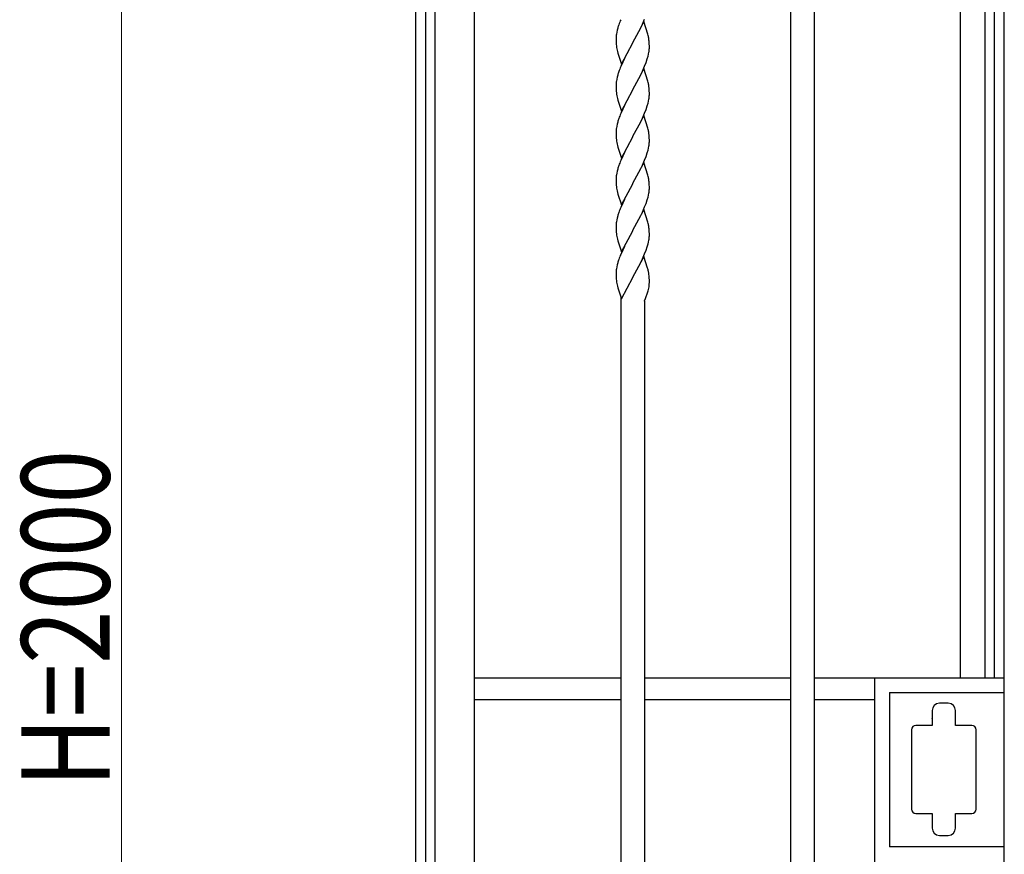
# Model space of a CAD drawing. Units: millimetres. Extents: x 0 to 8410, y 0 to 5940.
# Drawn here: x 3281 to 3950, y 2788 to 3355 of the extents above; entities that cross this region are included whole.
import ezdxf

# ---------------------------------------------------------------- set-up
doc = ezdxf.new("R2010")
doc.units = ezdxf.units.MM
doc.layers.add('YKK_A1', color=4, linetype='Continuous', lineweight=30)
doc.layers.add('YKK_D', color=6, linetype='Continuous', lineweight=13)
doc.styles.add('text-b', font='extslim2.shx', dxfattribs={"width": 0.8, "bigfont": 'extfont2.shx'})

msp = doc.modelspace()

# ---------------------------------------------------------------- linework, layer by layer
at = {"layer": 'YKK_A1', "ltscale": 0.5}
for p, q in [((3550.02, 3795.01), (3550.02, 1945)), ((3950.02, 1945), (3950.02, 3795.01)), ((3556.72, 3780.01), (3556.72, 1945)), ((3563.32, 1945), (3563.32, 3780.01)), ((3590.02, 1965), (3590.02, 3775.01)), ((3805.02, 1965), (3805.02, 3775.01)), ((3821.02, 1965), (3821.02, 3775.01)), ((3920.02, 3775.01), (3920.02, 2907.51)), ((3936.72, 3780.01), (3936.72, 2907.51)), ((3943.32, 2907.51), (3943.32, 3780.01)), ((3705.14, 3353.58), (3703.35, 3350.19)), ((3704.12, 3351.82), (3705.63, 3355.26)), ((3707.85, 3345), (3705.14, 3353.58)), ((3686.63, 3346.4), (3686.41, 3345.1)), ((3686.94, 3347.74), (3686.63, 3346.4)), ((3687.32, 3349.13), (3686.94, 3347.74)), ((3697.7, 3339.46), (3702.97, 3349.41)), ((3702.97, 3349.41), (3704.12, 3351.82)), ((3686.26, 3343.87), (3686.22, 3343.07)), ((3686.22, 3343.07), (3686.22, 3342.69)), ((3686.22, 3342.69), (3686.22, 3341.58)), ((3686.22, 3341.58), (3686.28, 3339.6)), ((3686.28, 3339.6), (3686.37, 3338.14)), ((3689.9, 3324.71), (3697.52, 3339.13)), ((3697.52, 3339.13), (3697.7, 3339.46)), ((3708.07, 3344.09), (3707.85, 3345)), ((3708.21, 3343.4), (3708.07, 3344.09)), ((3708.3, 3342.93), (3708.21, 3343.4)), ((3708.75, 3338.7), (3708.64, 3340.43)), ((3708.81, 3336.71), (3708.75, 3338.7)), ((3686.37, 3338.14), (3686.48, 3337.07)), ((3687.19, 3333.3), (3687.51, 3332.14)), ((3687.51, 3332.14), (3689.9, 3324.71)), ((3708.3, 3331.44), (3708.56, 3332.76)), ((3708.82, 3335.59), (3708.81, 3336.71)), ((3708.81, 3335.21), (3708.82, 3335.59)), ((3690.69, 3325.98), (3689.4, 3323.03)), ((3691.82, 3328.34), (3690.69, 3325.98)), ((3705.63, 3323.36), (3706.6, 3325.81)), ((3706.6, 3325.81), (3707.43, 3328.22)), ((3707.43, 3328.22), (3707.97, 3330.09)), ((3707.97, 3330.09), (3708.3, 3331.44)), ((3702.97, 3317.51), (3704.12, 3319.92)), ((3705.14, 3321.66), (3703.35, 3318.27)), ((3704.12, 3319.92), (3705.63, 3323.36)), ((3707.85, 3313.08), (3705.14, 3321.66)), ((3686.26, 3311.97), (3686.22, 3311.17)), ((3686.63, 3314.5), (3686.41, 3313.2)), ((3686.94, 3315.84), (3686.63, 3314.5)), ((3687.32, 3317.23), (3686.94, 3315.84)), ((3697.7, 3307.56), (3702.97, 3317.51)), ((3708.07, 3312.17), (3707.85, 3313.08)), ((3708.21, 3311.48), (3708.07, 3312.17)), ((3686.22, 3311.17), (3686.22, 3310.79)), ((3686.22, 3310.79), (3686.22, 3309.68)), ((3686.22, 3309.68), (3686.28, 3307.7)), ((3686.28, 3307.7), (3686.37, 3306.24)), ((3686.37, 3306.24), (3686.48, 3305.17)), ((3689.9, 3292.81), (3697.52, 3307.23)), ((3697.52, 3307.23), (3697.7, 3307.56)), ((3708.3, 3311.01), (3708.21, 3311.48)), ((3708.75, 3306.78), (3708.64, 3308.51)), ((3708.81, 3304.79), (3708.75, 3306.78)), ((3687.19, 3301.4), (3687.51, 3300.24)), ((3687.51, 3300.24), (3689.9, 3292.81)), ((3707.97, 3298.17), (3708.3, 3299.52)), ((3708.3, 3299.52), (3708.56, 3300.84)), ((3708.82, 3303.67), (3708.81, 3304.79)), ((3708.81, 3303.29), (3708.82, 3303.67)), ((3690.69, 3294.06), (3689.4, 3291.11)), ((3691.82, 3296.42), (3690.69, 3294.06)), ((3705.63, 3291.44), (3706.6, 3293.89)), ((3706.6, 3293.89), (3707.43, 3296.3)), ((3707.43, 3296.3), (3707.97, 3298.17)), ((3687.32, 3285.31), (3686.94, 3283.92)), ((3697.7, 3275.64), (3702.97, 3285.59)), ((3702.97, 3285.59), (3704.12, 3288)), ((3705.14, 3289.73), (3703.35, 3286.34)), ((3704.12, 3288), (3705.63, 3291.44)), ((3707.85, 3281.15), (3705.14, 3289.73)), ((3686.26, 3280.05), (3686.22, 3279.25)), ((3686.22, 3279.25), (3686.22, 3278.87)), ((3686.22, 3278.87), (3686.22, 3277.76)), ((3686.63, 3282.58), (3686.41, 3281.28)), ((3686.94, 3283.92), (3686.63, 3282.58)), ((3708.07, 3280.24), (3707.85, 3281.15)), ((3708.21, 3279.55), (3708.07, 3280.24)), ((3708.3, 3279.08), (3708.21, 3279.55)), ((3686.22, 3277.76), (3686.28, 3275.78)), ((3686.28, 3275.78), (3686.37, 3274.32)), ((3686.37, 3274.32), (3686.48, 3273.25)), ((3689.9, 3260.89), (3697.52, 3275.31)), ((3697.52, 3275.31), (3697.7, 3275.64)), ((3708.75, 3274.85), (3708.64, 3276.58)), ((3708.81, 3272.86), (3708.75, 3274.85)), ((3708.82, 3271.74), (3708.81, 3272.86)), ((3687.19, 3269.48), (3687.51, 3268.32)), ((3687.51, 3268.32), (3689.9, 3260.89)), ((3707.43, 3264.37), (3707.97, 3266.24)), ((3707.97, 3266.24), (3708.3, 3267.59)), ((3708.3, 3267.59), (3708.56, 3268.91)), ((3708.81, 3271.36), (3708.82, 3271.74)), ((3690.69, 3262.13), (3689.4, 3259.18)), ((3691.82, 3264.49), (3690.69, 3262.13)), ((3704.12, 3256.07), (3705.63, 3259.51)), ((3705.63, 3259.51), (3706.6, 3261.96)), ((3706.6, 3261.96), (3707.43, 3264.37)), ((3686.94, 3251.99), (3686.63, 3250.65)), ((3687.32, 3253.38), (3686.94, 3251.99)), ((3697.7, 3243.71), (3702.97, 3253.66)), ((3702.97, 3253.66), (3704.12, 3256.07)), ((3705.14, 3257.83), (3703.35, 3254.44)), ((3707.85, 3249.25), (3705.14, 3257.83)), ((3686.26, 3248.12), (3686.22, 3247.32)), ((3686.22, 3247.32), (3686.22, 3246.94)), ((3686.22, 3246.94), (3686.22, 3245.83)), ((3686.22, 3245.83), (3686.28, 3243.85)), ((3686.63, 3250.65), (3686.41, 3249.35)), ((3708.07, 3248.34), (3707.85, 3249.25)), ((3708.21, 3247.65), (3708.07, 3248.34)), ((3708.3, 3247.18), (3708.21, 3247.65)), ((3686.28, 3243.85), (3686.37, 3242.39)), ((3686.37, 3242.39), (3686.48, 3241.32)), ((3689.9, 3228.96), (3697.52, 3243.38)), ((3697.52, 3243.38), (3697.7, 3243.71)), ((3708.75, 3242.95), (3708.64, 3244.68)), ((3708.81, 3240.96), (3708.75, 3242.95)), ((3708.82, 3239.84), (3708.81, 3240.96)), ((3708.81, 3239.46), (3708.82, 3239.84)), ((3687.19, 3237.55), (3687.51, 3236.39)), ((3687.51, 3236.39), (3689.9, 3228.96)), ((3691.82, 3232.59), (3690.69, 3230.23)), ((3706.6, 3230.06), (3707.43, 3232.47)), ((3707.43, 3232.47), (3707.97, 3234.34)), ((3707.97, 3234.34), (3708.3, 3235.69)), ((3708.3, 3235.69), (3708.56, 3237.01)), ((3690.69, 3230.23), (3689.4, 3227.28)), ((3705.14, 3225.92), (3703.35, 3222.53)), ((3704.12, 3224.17), (3705.63, 3227.61)), ((3707.85, 3217.34), (3705.14, 3225.92)), ((3705.63, 3227.61), (3706.6, 3230.06)), ((3686.63, 3218.75), (3686.41, 3217.45)), ((3686.94, 3220.09), (3686.63, 3218.75)), ((3687.32, 3221.48), (3686.94, 3220.09)), ((3697.7, 3211.81), (3702.97, 3221.76)), ((3702.97, 3221.76), (3704.12, 3224.17)), ((3686.26, 3216.22), (3686.22, 3215.42)), ((3686.22, 3215.42), (3686.22, 3215.04)), ((3686.22, 3215.04), (3686.22, 3213.93)), ((3686.22, 3213.93), (3686.28, 3211.95)), ((3686.28, 3211.95), (3686.37, 3210.49)), ((3697.52, 3211.48), (3697.7, 3211.81)), ((3708.07, 3216.43), (3707.85, 3217.34)), ((3708.21, 3215.74), (3708.07, 3216.43)), ((3708.3, 3215.27), (3708.21, 3215.74)), ((3708.75, 3211.04), (3708.64, 3212.77)), ((3686.37, 3210.49), (3686.48, 3209.42)), ((3687.19, 3205.65), (3687.51, 3204.49)), ((3689.9, 3197.06), (3697.52, 3211.48)), ((3708.3, 3203.78), (3708.56, 3205.1)), ((3708.81, 3209.05), (3708.75, 3211.04)), ((3708.82, 3207.93), (3708.81, 3209.05)), ((3708.81, 3207.55), (3708.82, 3207.93)), ((3687.51, 3204.49), (3689.9, 3197.06)), ((3690.69, 3198.32), (3689.4, 3195.37)), ((3691.82, 3200.68), (3690.69, 3198.32)), ((3706.6, 3198.15), (3707.43, 3200.56)), ((3707.43, 3200.56), (3707.97, 3202.43)), ((3707.97, 3202.43), (3708.3, 3203.78)), ((3702.97, 3189.85), (3704.12, 3192.26)), ((3705.14, 3194), (3703.2, 3190.32)), ((3704.12, 3192.26), (3705.63, 3195.7)), ((3707.66, 3186.11), (3705.14, 3194)), ((3705.63, 3195.7), (3706.6, 3198.15)), ((3686.63, 3186.84), (3686.41, 3185.54)), ((3686.94, 3188.18), (3686.63, 3186.84)), ((3687.32, 3189.57), (3686.94, 3188.18)), ((3697.7, 3179.9), (3702.97, 3189.85)), ((3686.26, 3184.31), (3686.22, 3183.51)), ((3686.22, 3183.51), (3686.22, 3183.13)), ((3686.22, 3183.13), (3686.22, 3182.02)), ((3686.22, 3182.02), (3686.28, 3180.04)), ((3686.28, 3180.04), (3686.37, 3178.58)), ((3686.37, 3178.58), (3686.48, 3177.51)), ((3689.9, 3165.15), (3697.52, 3179.57)), ((3697.52, 3179.57), (3697.7, 3179.9)), ((3708.3, 3183.35), (3708.21, 3183.82)), ((3708.38, 3182.88), (3708.3, 3183.35)), ((3708.46, 3182.39), (3708.38, 3182.88)), ((3708.7, 3180.01), (3708.64, 3180.85)), ((3708.81, 3177.12), (3708.7, 3180.01)), ((3687.19, 3173.74), (3687.51, 3172.58)), ((3687.51, 3172.58), (3689.9, 3165.15)), ((3708.02, 3170.67), (3708.42, 3172.39)), ((3708.42, 3172.39), (3708.59, 3173.38)), ((3708.82, 3176.01), (3708.81, 3177.12)), ((3689.52, 3166.34), (3689.52, 2626.65)), ((3705.63, 3163.78), (3706.27, 3165.41)), ((3706.27, 3165.41), (3707.83, 3169.96)), ((3707.83, 3169.96), (3708.02, 3170.67)), ((3705.52, 3163.52), (3705.63, 3163.78)), ((3705.52, 3163.52), (3705.52, 2623.79)), ((3590.02, 2892.51), (3590.02, 2907.51)), ((3590.02, 2907.51), (3689.52, 2907.51)), ((3705.52, 2907.51), (3805.02, 2907.51)), ((3821.02, 2907.51), (3862.02, 2907.51)), ((3862.02, 2782.51), (3862.02, 2907.51)), ((3862.02, 2907.51), (3950.02, 2907.51)), ((3872.02, 2897.51), (3950.02, 2897.51)), ((3872.02, 2897.51), (3872.02, 2792.51)), ((3689.52, 2892.51), (3590.02, 2892.51)), ((3805.02, 2892.51), (3705.52, 2892.51)), ((3862.02, 2892.51), (3821.02, 2892.51)), ((3900.92, 2885.18), (3900.92, 2880.19)), ((3911.92, 2890.18), (3905.92, 2890.18)), ((3916.92, 2883.67), (3916.92, 2885.18)), ((3900.92, 2880.19), (3900.93, 2880.07)), ((3900.93, 2880.07), (3900.93, 2880.06)), ((3900.93, 2879.98), (3900.94, 2879.97)), ((3900.96, 2879.76), (3900.96, 2879.75)), ((3900.96, 2879.71), (3900.96, 2875.19)), ((3916.96, 2883.67), (3916.92, 2883.67)), ((3916.96, 2875.19), (3916.96, 2883.67)), ((3886.93, 2872.19), (3886.93, 2818.2)), ((3900.96, 2875.19), (3889.93, 2875.19)), ((3927.93, 2875.19), (3916.96, 2875.19)), ((3930.92, 2818.2), (3930.92, 2872.19)), ((3889.93, 2815.18), (3900.96, 2815.18)), ((3900.96, 2810.91), (3900.92, 2810.36)), ((3900.92, 2810.36), (3900.92, 2805.37)), ((3900.96, 2815.18), (3900.96, 2810.91)), ((3916.92, 2805.37), (3916.92, 2810.22)), ((3916.92, 2810.22), (3916.96, 2810.22)), ((3916.96, 2810.22), (3916.96, 2815.18)), ((3916.96, 2815.18), (3927.93, 2815.18)), ((3905.92, 2800.37), (3911.92, 2800.37)), ((3950.02, 2792.51), (3872.02, 2792.51))]:
    msp.add_line(p, q, dxfattribs=at)
for centre, radius, start, end in [((3774.23, 3320.35), 91.61, 157.82222, 160.11398), ((3747.19, 3331.12), 62.53, 160.9698, 163.26155), ((3717.08, 3340.96), 30.95, 172.31462, 174.60637), ((3645.98, 3333.33), 63.06, 6.46378, 8.75553), ((3718.22, 3341.09), 32, 187.22881, 194.10224), ((3677.4, 3337.66), 31.54, 351.06441, 353.35617), ((3678.77, 3336.63), 30.07, 354.99252, 357.28427), ((3747.19, 3299.22), 62.53, 160.9698, 163.26155), ((3774.23, 3288.45), 91.61, 157.82222, 160.11398), ((3717.08, 3309.06), 30.95, 172.31462, 174.60637), ((3645.98, 3301.41), 63.06, 6.46378, 8.75553), ((3718.22, 3309.19), 32, 187.22881, 194.10224), ((3677.4, 3305.74), 31.54, 351.06441, 353.35617), ((3678.77, 3304.71), 30.07, 354.99252, 357.28427), ((3747.19, 3267.3), 62.53, 160.9698, 163.26155), ((3774.23, 3256.53), 91.61, 157.82222, 160.11398), ((3717.08, 3277.14), 30.95, 172.31462, 174.60637), ((3645.98, 3269.48), 63.06, 6.46378, 8.75553), ((3718.22, 3277.27), 32, 187.22881, 194.10224), ((3677.4, 3273.81), 31.54, 351.06441, 353.35617), ((3678.77, 3272.78), 30.07, 354.99252, 357.28427), ((3774.23, 3224.6), 91.61, 157.82222, 160.11398), ((3747.19, 3235.37), 62.53, 160.9698, 163.26155), ((3717.08, 3245.21), 30.95, 172.31462, 174.60637), ((3645.98, 3237.58), 63.06, 6.46378, 8.75553), ((3718.22, 3245.34), 32, 187.22881, 194.10224), ((3678.77, 3240.88), 30.07, 354.99252, 357.28427), ((3677.4, 3241.91), 31.54, 351.06441, 353.35617), ((3774.23, 3192.7), 91.61, 157.82222, 160.11398), ((3747.19, 3203.47), 62.53, 160.9698, 163.26155), ((3717.08, 3213.31), 30.95, 172.31462, 174.60637), ((3645.98, 3205.67), 63.06, 6.46378, 8.75553), ((3718.22, 3213.44), 32, 187.22881, 194.10224), ((3677.4, 3210), 31.54, 351.06441, 353.35617), ((3678.77, 3208.97), 30.07, 354.99252, 357.28427), ((3747.19, 3171.56), 62.53, 160.9698, 163.26155), ((3774.23, 3160.79), 91.61, 157.82222, 160.11398), ((3717.08, 3181.4), 30.95, 172.31462, 174.60637), ((3650.69, 3171.09), 58.91, 12.47754, 14.76929), ((3670.05, 3177.14), 38.76, 5.48408, 7.77583), ((3718.22, 3181.53), 32, 187.22881, 194.10224), ((3669.19, 3178.74), 39.77, 352.2474, 354.53916), ((3682.55, 3176.46), 26.27, 356.72697, 359.01873), ((3906.05, 2885.05), 5.13, 91.38, 178.58564), ((3911.8, 2885.05), 5.13, 1.41436, 88.62), ((3901.93, 2880.12), 1.01, 183.41907, 188.00212), ((3895.7, 2879.26), 5.28, 5.37392, 7.66568), ((3901.96, 2879.83), 1.01, 184.56472, 186.85647), ((3889.95, 2872.17), 3.02, 90.43185, 179.60636), ((3927.91, 2872.17), 3.02, 0.31709, 89.49161), ((3890.01, 2818.26), 3.09, 181.18773, 268.39336), ((3927.84, 2818.26), 3.08, 271.68318, 358.88882), ((3906.05, 2805.49), 5.13, 181.41436, 268.62), ((3911.8, 2805.49), 5.13, 271.38, 358.58564)]:
    msp.add_arc(centre, radius, start, end, dxfattribs=at)
at = {"layer": 'YKK_D'}
msp.add_line((3350.02, 3900), (3350.02, 1990), dxfattribs=at)

# ---------------------------------------------------------------- texts
at = {"layer": 'YKK_D', "style": 'text-b', "width": 0.8}
msp.add_text('H=2000', height=60, rotation=90, dxfattribs=at).set_placement((3342.02, 2833))

doc.saveas('drawing.dxf')
